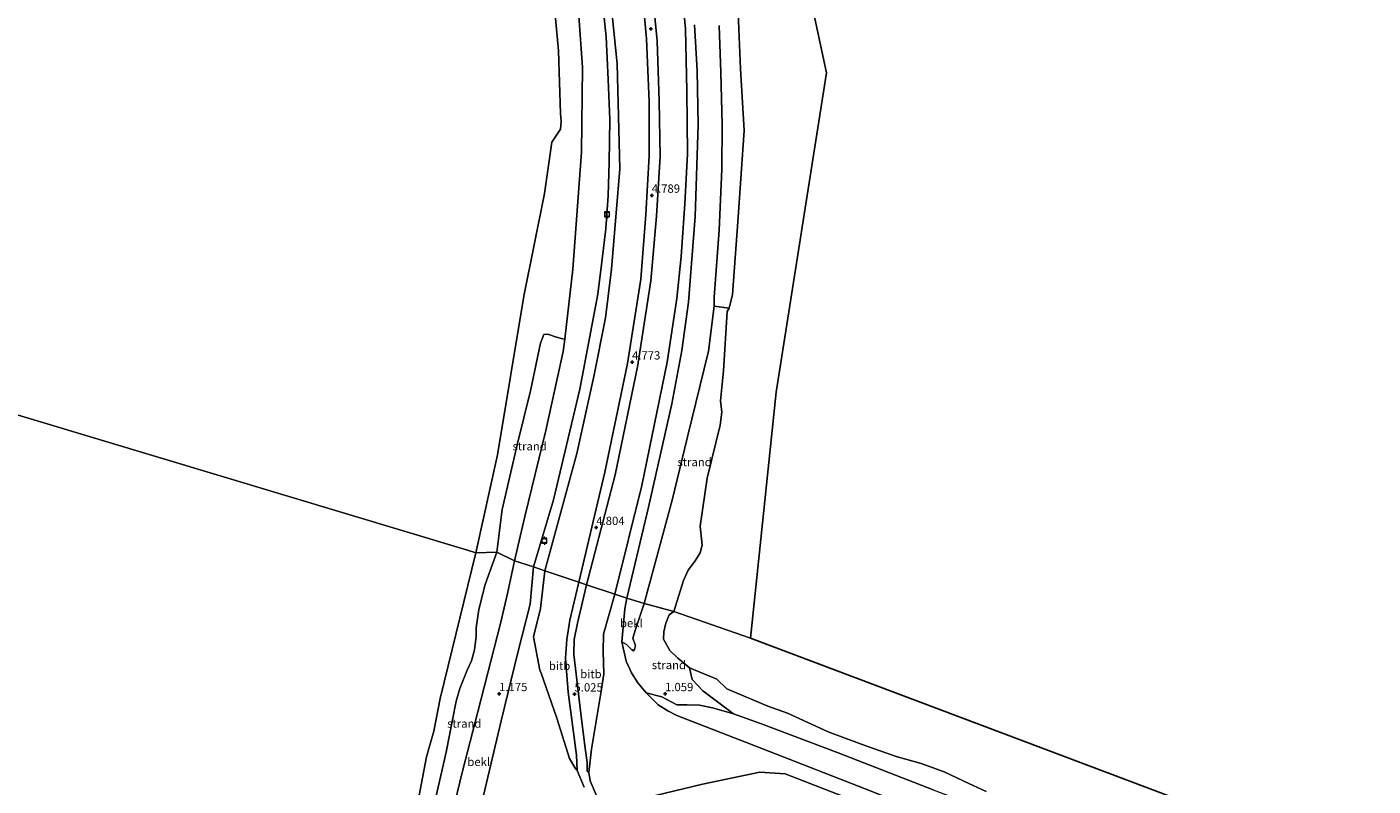
# Model space of a CAD drawing. Units: metres. Extents: x 249999 to 254522, y 606249 to 609473.
# Drawn here: x 251508 to 251913, y 608722 to 608951 of the extents above; entities that cross this region are included whole.
import ezdxf
from ezdxf.enums import TextEntityAlignment as Align

# ---------------------------------------------------------------- set-up
doc = ezdxf.new("R2010")
doc.units = ezdxf.units.M
doc.layers.get('0').update_dxf_attribs({"lineweight": 25})
for name, color, linetype, lineweight in [('B-ME-GW-HOOGTEPUNT-S-B1', 10, 'Continuous', 25), ('B-ME-GW-KRUINLIJN-L-B1', 93, 'Continuous', 18), ('B-ME-IE-GRONDWERKLIJN-GROND_NIETINGERICHT-GV-B6', 253, 'Continuous', 18), ('B-ME-IE-HULPGEOMETRIE-L-B1', 53, 'Continuous', 18), ('B-ME-KG-KADASTRAAL-OPNAMEDTMGRENS-L-B1', 10, 'Continuous', 25), ('B-ME-OB-BEKLEDING-GV-B6', 253, 'Continuous', 18), ('B-ME-OB-WATERLIJN-L-B1', 133, 'OB-WATERLIJN', 18), ('B-ME-OG-WATER-GV-B6', 153, 'Continuous', 18), ('B-ME-VV-BOLDER-S-B1', 213, 'Continuous', 18)]:
    doc.layers.add(name, color=color, linetype=linetype, lineweight=lineweight)
doc.styles.add('NLCS-ISO', font='NLCS-ISO.TTF')
doc.linetypes.add('OB-WATERLIJN', pattern='A,10,[32,NLCS.SHX,S=2,R=0,X=0,Y=0],-12', length=22)

# ---------------------------------------------------------------- blocks, each defined once
blk = doc.blocks.new('d03hn_FeatureWriter_4_1_FMEBLOCK7')
at = {"layer": 'B-ME-OB-WATERLIJN-L-B1'}
for points in [[(589.07, 499.69, -0.76), (591.54, 512.26, -0.76), (593.7, 520, -0.76), (595.61, 529.85, -0.76), (606.3, 573.72, -0.82), (612.83, 603.12, -0.82), (620.83, 650.94, -0.92), (626.97, 681.82, -0.9), (629.26, 697.28, -0.9), (631.85, 701.12, -0.9), (631.99, 703.44, -0.9), (631.86, 705.88, -0.9), (631.2, 724.74, -0.82), (630.1, 736.74, -0.82)], [(685.33, 736.21, -0.84), (686.01, 719.28, -0.84), (687.11, 700.8, -0.84), (685.34, 674.65, -0.84), (683.58, 651.39, -0.81), (682.6, 647.28, -0.81), (682.03, 646.34, -0.81), (680.93, 628.43, -0.81), (680.03, 619.44, -0.81), (680.42, 616, -0.81), (679.92, 612.07, -0.81), (675.99, 596.15, -0.85), (673.9, 581.69, -0.82), (674.46, 576.02, -0.82), (673.88, 573.68, -0.82), (672.38, 571.25, -0.82), (670.25, 568.49, -0.82), (668.83, 565.34, -0.82), (665.89, 555.99, -0.45)]]:
    blk.add_polyline3d(points, dxfattribs=at)
blk = doc.blocks.new('bolder')
for p, q in [((-0.75, 0), (-1.25, 0)), ((-0.75, 0.75), (-0.75, -0.75)), ((0.75, 0.75), (-0.75, 0.75)), ((0.75, -0.75), (0.75, 0.75)), ((0.75, 0), (1.25, 0)), ((-0.75, -0.75), (0.75, -0.75))]:
    blk.add_line(p, q)
blk.add_circle((0, 0), 0.673)
blk = doc.blocks.new('hoogtepunt')
for p, q in [((-0.5, 0), (0.5, 0)), ((0, 0.5), (0, -0.5))]:
    blk.add_line(p, q)

msp = doc.modelspace()

# ---------------------------------------------------------------- linework, layer by layer
at = {"layer": 'B-ME-GW-KRUINLIJN-L-B1'}
for points in [[(251692.599, 608967.101, 4.806), (251694.384, 608947.092, 4.729), (251695.23, 608928.119, 4.685), (251695.242, 608911.872, 4.628), (251694.267, 608894.227, 4.626), (251692.74, 608874.741, 4.641), (251688.695, 608849.354, 4.695), (251681.894, 608816.67, 4.694), (251674.075, 608783.593, 4.728), (251671.338, 608772.115, 4.761), (251670.42, 608766.329, 4.855), (251670.081, 608760.713, 4.861), (251670.895, 608750.447, 4.887), (251673.363, 608731.48, 4.825), (251673.536, 608726.962, 4.597)], [(251677.079, 608726.313, 4.751), (251676.581, 608726.704, 4.799), (251676.526, 608729.325, 4.843), (251675.853, 608734.365, 4.851), (251674.631, 608744.088, 4.859), (251672.57, 608761.796, 4.869), (251672.62, 608766.36, 4.831), (251673.653, 608771.279, 4.763), (251676.392, 608782.739, 4.74), (251684.954, 608815.836, 4.425), (251691.749, 608848.338, 4.38), (251695.734, 608874.287, 4.397), (251697.425, 608893.687, 4.41), (251698.571, 608911.66, 4.374), (251698.283, 608928.317, 4.453), (251697.649, 608946.512, 4.448), (251695.558, 608967.935, 4.589)]]:
    msp.add_polyline3d(points, dxfattribs=at)
at = {"layer": 'B-ME-IE-GRONDWERKLIJN-GROND_NIETINGERICHT-GV-B6'}
for points in [[(251693.731, 608777.213, 0.178), (251702.109, 608808.206, -0.185), (251706.771, 608827.357, -0.29), (251713.076, 608853.116, -0.65), (251714.773, 608866.679, -0.566), (251719.314, 608866.014, -0.81), (251718.744, 608865.075, -0.81), (251717.643, 608847.159, -0.81), (251716.746, 608838.176, -0.81), (251717.141, 608834.731, -0.81), (251716.633, 608830.802, -0.81), (251712.709, 608814.882, -0.846), (251710.617, 608800.424, -0.822), (251711.174, 608794.749, -0.822), (251710.598, 608792.414, -0.822), (251709.102, 608789.98, -0.822), (251706.97, 608787.22, -0.822), (251705.551, 608784.072, -0.821), (251702.606, 608774.726, -0.446), (251697.841, 608776.036, 0.066), (251693.731, 608777.213, 0.178)], [(251649.378, 608792.59, -0.653), (251650.965, 608805.495, -0.702), (251655.497, 608824.891, -0.737), (251659.462, 608841.151, -0.76), (251662.547, 608855.508, -0.713), (251663.538, 608858.069, -0.647), (251664.707, 608858.246, -0.607), (251666.99, 608857.432, -0.465), (251668.724, 608856.92, -0.44), (251669.806, 608856.679, -0.464), (251669.377, 608853.027, -0.46), (251664.158, 608829.193, -0.551), (251657.837, 608803.354, -0.59), (251654.721, 608789.954, -0.424), (251649.378, 608792.59, -0.653)], [(251630.912, 608718.415, -0.775), (251634.091, 608732.423, -0.679), (251636.006, 608742.137, -0.661), (251637.094, 608747.757, -0.645), (251638.248, 608751.55, -0.645), (251640.476, 608757.054, -0.645), (251641.706, 608759.944, -0.645), (251642.66, 608763.27, -0.645), (251643.173, 608767.276, -0.687), (251643.141, 608769.888, -0.687), (251644.002, 608775.386, -0.687), (251645.91, 608782.864, -0.687), (251649.378, 608792.59, -0.653)], [(251649.378, 608792.59, -0.653), (251654.721, 608789.954, -0.424), (251652.621, 608780.211, -0.389), (251650.618, 608771.508, -0.219), (251643.625, 608744.553, -0.323), (251639.008, 608726.679, -0.455), (251632.871, 608701.054, -0.479)], [(251693.731, 608777.213, 0.178), (251697.841, 608776.036, 0.066), (251702.606, 608774.726, -0.446), (251701.243, 608773.722, -0.253), (251700.231, 608771.233, -0.253), (251699.607, 608768.633, -0.251), (251699.54, 608766.401, -0.255), (251701.486, 608763.051, -0.269), (251703.898, 608760.677, -0.267), (251706.032, 608758.87, -0.259), (251707.343, 608757.766, -0.367), (251708.171, 608754.317, -0.245), (251711.351, 608750.894, -0.163), (251720.659, 608744.003, -0.111), (251714.323, 608745.795, 0.003), (251710.418, 608746.578, 0.221), (251706.65, 608746.693, 0.635), (251703.513, 608746.702, 1.081), (251699.028, 608749.041, 1.507), (251694.359, 608750.263, 1.907), (251691.866, 608753.251, 1.813), (251689.955, 608756.279, 1.811), (251688.306, 608759.802, 1.783), (251686.98, 608765.651, 1.777), (251688.386, 608764.793, 1.557), (251690.028, 608763.255, 1.049), (251690.52, 608762.918, 0.935), (251690.767, 608763.444, 0.935), (251691.098, 608764.402, 0.699), (251690.364, 608766.743, 0.701), (251691.128, 608769.326, 0.573), (251691.92, 608771.777, 0.241), (251693.731, 608777.213, 0.178)]]:
    msp.add_polyline3d(points, dxfattribs=at)
at = {"layer": 'B-ME-IE-HULPGEOMETRIE-L-B1'}
msp.add_polyline3d([(251023.441, 609025.482, -0.703), (251088.245, 608994.269, -0.703), (251192.02, 608949.763, -0.754), (251362.029, 608876.852, -0.837), (251640.582, 608793.249, -0.816), (251643.018, 608792.451, -0.816), (251649.378, 608792.59, -0.653), (251654.721, 608789.954, -0.424), (251660.433, 608788.214, 1.472), (251663.797, 608787.039, 2.11), (251674.075, 608783.593, 4.728), (251676.392, 608782.739, 4.74), (251684.879, 608780.018, 2.266), (251688.555, 608778.779, 1.79), (251693.731, 608777.213, 0.178), (251697.841, 608776.036, 0.066), (251702.606, 608774.726, -0.446), (251725.767, 608766.742, -0.786)], dxfattribs=at)
at = {"layer": 'B-ME-KG-KADASTRAAL-OPNAMEDTMGRENS-L-B1'}
for points in [[(251394.293, 609346.753, -0.702), (251639.406, 609236.335, -0.837), (251718.147, 609078.958, -0.837), (251748.627, 608936.811, -0.786), (251733.443, 608840.714, -0.786), (251725.767, 608766.742, -0.786)], [(251725.767, 608766.742, -0.786), (251895.834, 608702.658, -0.787), (252056.256, 608642.231, -0.787)]]:
    msp.add_polyline3d(points, dxfattribs=at)
at = {"layer": 'B-ME-OB-BEKLEDING-GV-B6'}
for points in [[(251682.363, 608971.112, 2.173), (251685.595, 608939.53, 2.24), (251686.394, 608907.997, 2.17), (251683.879, 608877.737, 2.124), (251682.065, 608863.102, 2.116), (251678.605, 608845.501, 2.128), (251673.422, 608822.29, 2.071), (251663.797, 608787.039, 2.11), (251660.433, 608788.214, 1.472)], [(251663.797, 608787.039, 2.11), (251673.422, 608822.29, 2.071), (251678.605, 608845.501, 2.128), (251682.065, 608863.102, 2.116), (251683.879, 608877.737, 2.124), (251686.394, 608907.997, 2.17), (251685.595, 608939.53, 2.24), (251682.363, 608971.112, 2.173)], [(251704.297, 608970.364, 1.967), (251706.132, 608950.128, 1.96), (251706.611, 608931.451, 2.032), (251706.783, 608912.509, 2.047), (251705.942, 608897.462, 2.069), (251704.86, 608881.537, 2.066), (251703.576, 608868.948, 2.066), (251700.615, 608849.825, 2.062), (251693.053, 608812.668, 2.003), (251684.879, 608780.018, 2.266), (251676.392, 608782.739, 4.74), (251684.954, 608815.836, 4.425), (251691.749, 608848.338, 4.38), (251695.734, 608874.287, 4.397), (251697.425, 608893.687, 4.41), (251698.571, 608911.66, 4.374), (251698.283, 608928.317, 4.453), (251697.649, 608946.512, 4.448), (251695.558, 608967.935, 4.589)], [(251708.915, 608951.239, 1.702), (251709.714, 608937.53, 1.7), (251709.997, 608921.157, 1.696), (251709.098, 608893.653, 1.834), (251707.065, 608867.809, 1.725), (251705.035, 608853.255, 1.703), (251702.075, 608837.258, 1.711), (251695.025, 608806.175, 1.732), (251688.555, 608778.779, 1.79), (251684.879, 608780.018, 2.266), (251693.053, 608812.668, 2.003), (251700.615, 608849.825, 2.062), (251703.576, 608868.948, 2.066), (251704.86, 608881.537, 2.066), (251705.942, 608897.462, 2.069), (251706.783, 608912.509, 2.047), (251706.611, 608931.451, 2.032), (251706.132, 608950.128, 1.96), (251704.297, 608970.364, 1.967)], [(251692.599, 608967.101, 4.806), (251694.384, 608947.092, 4.729), (251695.23, 608928.119, 4.685), (251695.242, 608911.872, 4.628), (251694.267, 608894.227, 4.626), (251692.74, 608874.741, 4.641), (251688.695, 608849.354, 4.695), (251681.894, 608816.67, 4.694), (251674.075, 608783.593, 4.728), (251663.797, 608787.039, 2.11)], [(251695.558, 608967.935, 4.589), (251697.649, 608946.512, 4.448), (251698.283, 608928.317, 4.453), (251698.571, 608911.66, 4.374), (251697.425, 608893.687, 4.41), (251695.734, 608874.287, 4.397), (251691.749, 608848.338, 4.38), (251684.954, 608815.836, 4.425), (251676.392, 608782.739, 4.74), (251674.075, 608783.593, 4.728)], [(251674.075, 608783.593, 4.728), (251681.894, 608816.67, 4.694), (251688.695, 608849.354, 4.695), (251692.74, 608874.741, 4.641), (251694.267, 608894.227, 4.626), (251695.242, 608911.872, 4.628), (251695.23, 608928.119, 4.685), (251694.384, 608947.092, 4.729), (251692.599, 608967.101, 4.806)], [(251680.826, 608962.003, 2.033), (251682.286, 608947.668, 2.013), (251682.912, 608934.845, 1.959), (251683.354, 608922.777, 1.951), (251683.169, 608909.815, 1.984), (251682.881, 608899.969, 1.97), (251682.202, 608889.924, 1.98), (251681.095, 608880.739, 1.841), (251679.739, 608870.26, 1.806), (251674.382, 608841.684, 1.681), (251666.466, 608808.313, 1.673), (251660.433, 608788.214, 1.472), (251654.721, 608789.954, -0.424)], [(251660.433, 608788.214, 1.472), (251666.466, 608808.313, 1.673), (251674.382, 608841.684, 1.681), (251679.739, 608870.26, 1.806), (251681.095, 608880.739, 1.841), (251682.202, 608889.924, 1.98), (251682.881, 608899.969, 1.97), (251683.169, 608909.815, 1.984), (251683.354, 608922.777, 1.951), (251682.912, 608934.845, 1.959), (251682.286, 608947.668, 2.013), (251680.826, 608962.003, 2.033)], [(251643.018, 608792.451, -0.816), (251649.551, 608821.851, -0.823), (251657.545, 608869.671, -0.919), (251663.688, 608900.553, -0.903), (251665.982, 608916.014, -0.903), (251668.566, 608919.856, -0.903), (251668.706, 608922.17, -0.903), (251668.573, 608924.61, -0.903), (251667.919, 608943.475, -0.821), (251666.813, 608955.471, -0.821)], [(251674, 608955.404, -0.333), (251675.172, 608938.455, -0.331), (251674.905, 608913.008, -0.373), (251672.28, 608877.75, -0.488), (251669.806, 608856.679, -0.464), (251668.724, 608856.92, -0.44), (251666.99, 608857.432, -0.465), (251664.707, 608858.246, -0.607), (251663.538, 608858.069, -0.647), (251662.547, 608855.508, -0.713), (251659.462, 608841.151, -0.76), (251655.497, 608824.891, -0.737), (251650.965, 608805.495, -0.702), (251649.378, 608792.59, -0.653), (251643.018, 608792.451, -0.816)], [(251654.721, 608789.954, -0.424), (251657.837, 608803.354, -0.59), (251664.158, 608829.193, -0.551), (251669.377, 608853.027, -0.46), (251669.806, 608856.679, -0.464), (251672.28, 608877.75, -0.488), (251674.905, 608913.008, -0.373), (251675.172, 608938.455, -0.331), (251674, 608955.404, -0.333)], [(251722.048, 608954.937, -0.837), (251722.726, 608938.013, -0.837), (251723.83, 608919.532, -0.837), (251722.062, 608893.381, -0.837), (251720.294, 608870.123, -0.81), (251719.314, 608866.014, -0.81), (251714.773, 608866.679, -0.566), (251714.777, 608869.288, -0.454), (251716.255, 608889.466, -0.475), (251717.069, 608907.894, -0.363), (251717.159, 608921.259, -0.335), (251716.794, 608936.952, -0.329), (251716.343, 608951.034, -0.35)], [(251716.343, 608951.034, -0.35), (251716.794, 608936.952, -0.329), (251717.159, 608921.259, -0.335), (251717.069, 608907.894, -0.363), (251716.255, 608889.466, -0.475), (251714.777, 608869.288, -0.454), (251714.773, 608866.679, -0.566), (251713.076, 608853.116, -0.65), (251706.771, 608827.357, -0.29), (251702.109, 608808.206, -0.185), (251693.731, 608777.213, 0.178), (251688.555, 608778.779, 1.79), (251695.025, 608806.175, 1.732), (251702.075, 608837.258, 1.711), (251705.035, 608853.255, 1.703), (251707.065, 608867.809, 1.725), (251709.098, 608893.653, 1.834), (251709.997, 608921.157, 1.696), (251709.714, 608937.53, 1.7), (251708.915, 608951.239, 1.702)], [(251625.789, 608718.417, -0.765), (251628.254, 608730.99, -0.765), (251630.415, 608738.734, -0.765), (251632.327, 608748.578, -0.765), (251643.018, 608792.451, -0.816), (251649.378, 608792.59, -0.653), (251645.91, 608782.864, -0.687), (251644.002, 608775.386, -0.687), (251643.141, 608769.888, -0.687), (251643.173, 608767.276, -0.687), (251642.66, 608763.27, -0.645), (251641.706, 608759.944, -0.645), (251640.476, 608757.054, -0.645), (251638.248, 608751.55, -0.645), (251637.094, 608747.757, -0.645), (251636.006, 608742.137, -0.661), (251634.091, 608732.423, -0.679), (251630.912, 608718.415, -0.775)], [(251654.721, 608789.954, -0.424), (251660.433, 608788.214, 1.472), (251659.365, 608776.956, 1.763), (251655.671, 608762.394, 1.893), (251650.71, 608741.867, 1.861), (251645.347, 608719.43, 1.919), (251640.366, 608699.888, 1.945), (251636.103, 608681.65, 1.963), (251632.732, 608668.491, 1.773), (251627.582, 608671.463, 0.103), (251628.615, 608674.902, 0.174), (251628.796, 608679.263, -0.018), (251630.661, 608688.842, -0.212), (251632.871, 608701.054, -0.479), (251639.008, 608726.679, -0.455), (251643.625, 608744.553, -0.323), (251650.618, 608771.508, -0.219), (251652.621, 608780.211, -0.389), (251654.721, 608789.954, -0.424)], [(251645.347, 608719.43, 1.919), (251650.71, 608741.867, 1.861), (251655.671, 608762.394, 1.893), (251659.365, 608776.956, 1.763), (251660.433, 608788.214, 1.472), (251663.797, 608787.039, 2.11), (251662.512, 608775.657, 2.237), (251660.455, 608767.154, 2.237), (251662.338, 608757.133, 2.505), (251662.764, 608756.202, 2.789), (251667.39, 608742.689, 3.643), (251671.293, 608730.552, 4.357), (251673.12, 608727.297, 4.559), (251673.536, 608726.962, 4.597), (251675.655, 608721.908, 4.875)], [(251663.797, 608787.039, 2.11), (251674.075, 608783.593, 4.728), (251671.338, 608772.115, 4.761), (251670.42, 608766.329, 4.855), (251670.081, 608760.713, 4.861), (251670.895, 608750.447, 4.887), (251673.363, 608731.48, 4.825), (251673.536, 608726.962, 4.597), (251673.12, 608727.297, 4.559), (251671.293, 608730.552, 4.357), (251667.39, 608742.689, 3.643), (251662.764, 608756.202, 2.789), (251662.338, 608757.133, 2.505), (251660.455, 608767.154, 2.237), (251662.512, 608775.657, 2.237), (251663.797, 608787.039, 2.11)], [(251675.655, 608721.908, 4.875), (251673.536, 608726.962, 4.597), (251673.363, 608731.48, 4.825), (251670.895, 608750.447, 4.887), (251670.081, 608760.713, 4.861), (251670.42, 608766.329, 4.855), (251671.338, 608772.115, 4.761), (251674.075, 608783.593, 4.728)], [(251674.075, 608783.593, 4.728), (251676.392, 608782.739, 4.74), (251673.653, 608771.279, 4.763), (251672.62, 608766.36, 4.831), (251672.57, 608761.796, 4.869), (251674.631, 608744.088, 4.859), (251675.853, 608734.365, 4.851), (251676.526, 608729.325, 4.843), (251676.581, 608726.704, 4.799), (251677.079, 608726.313, 4.751), (251677.435, 608723.766, 4.859), (251679.26, 608719.56, 4.961)], [(251676.392, 608782.739, 4.74), (251684.879, 608780.018, 2.266), (251681.453, 608767.887, 2.429), (251681.376, 608762.767, 2.393), (251681.599, 608755.964, 2.509), (251680.787, 608750.808, 2.791), (251677.824, 608733.296, 4.265), (251677.079, 608726.313, 4.751), (251676.581, 608726.704, 4.799), (251676.526, 608729.325, 4.843), (251675.853, 608734.365, 4.851), (251674.631, 608744.088, 4.859), (251672.57, 608761.796, 4.869), (251672.62, 608766.36, 4.831), (251673.653, 608771.279, 4.763), (251676.392, 608782.739, 4.74)], [(251947.177, 608643.692, 2.363), (251908.569, 608659.012, 2.365), (251874.715, 608672.511, 2.385), (251839.365, 608686.207, 2.311), (251800.101, 608701.564, 2.251), (251759.146, 608717.011, 2.307), (251736.135, 608725.883, 2.347), (251728.495, 608726.383, 2.543), (251711.313, 608722.762, 3.753), (251691.683, 608718.095, 4.579), (251682.443, 608715.406, 4.711), (251680.477, 608716.695, 4.867), (251679.26, 608719.56, 4.961), (251677.435, 608723.766, 4.859), (251677.079, 608726.313, 4.751), (251677.824, 608733.296, 4.265), (251680.787, 608750.808, 2.791), (251681.599, 608755.964, 2.509), (251681.376, 608762.767, 2.393), (251681.453, 608767.887, 2.429), (251684.879, 608780.018, 2.266)], [(251684.879, 608780.018, 2.266), (251688.555, 608778.779, 1.79), (251687.901, 608775.598, 1.733), (251686.98, 608765.651, 1.777), (251688.306, 608759.802, 1.783), (251689.955, 608756.279, 1.811), (251691.866, 608753.251, 1.813), (251694.359, 608750.263, 1.907), (251697.932, 608746.72, 1.989), (251700.801, 608744.88, 1.935), (251703.538, 608743.449, 1.927), (251729.186, 608733.57, 1.837), (251762.595, 608720.468, 1.873), (251803.101, 608704.159, 1.935), (251836.495, 608691.294, 1.943), (251871.854, 608677.621, 1.933), (251908.545, 608663.376, 1.991), (251940.468, 608650.363, 2.039)], [(251688.555, 608778.779, 1.79), (251693.731, 608777.213, 0.178), (251691.92, 608771.777, 0.241), (251691.128, 608769.326, 0.573), (251690.364, 608766.743, 0.701), (251691.098, 608764.402, 0.699), (251690.767, 608763.444, 0.935), (251690.52, 608762.918, 0.935), (251690.028, 608763.255, 1.049), (251688.386, 608764.793, 1.557), (251686.98, 608765.651, 1.777), (251687.901, 608775.598, 1.733), (251688.555, 608778.779, 1.79)], [(251780.75, 608721.101, -0.345), (251752.099, 608732.252, -0.405), (251728.735, 608741.075, -0.245), (251720.659, 608744.003, -0.111), (251711.351, 608750.894, -0.163), (251708.171, 608754.317, -0.245), (251707.343, 608757.766, -0.367), (251715.632, 608754.372, -0.555), (251718.61, 608751.513, -0.555), (251730.982, 608746.291, -0.715), (251736.841, 608744.188, -0.715), (251749.138, 608738.556, -0.785), (251759.32, 608734.716, -0.823), (251769.587, 608731.101, -0.823), (251777.065, 608728.988, -0.823), (251784.049, 608726.517, -0.823), (251791.457, 608723.04, -0.823), (251796.716, 608720.568, -0.823)], [(251940.468, 608650.363, 2.039), (251908.545, 608663.376, 1.991), (251871.854, 608677.621, 1.933), (251836.495, 608691.294, 1.943), (251803.101, 608704.159, 1.935), (251762.595, 608720.468, 1.873), (251729.186, 608733.57, 1.837), (251703.538, 608743.449, 1.927), (251700.801, 608744.88, 1.935), (251697.932, 608746.72, 1.989), (251694.359, 608750.263, 1.907), (251699.028, 608749.041, 1.507), (251703.513, 608746.702, 1.081), (251706.65, 608746.693, 0.635), (251710.418, 608746.578, 0.221), (251714.323, 608745.795, 0.003), (251720.659, 608744.003, -0.111)], [(251720.659, 608744.003, -0.111), (251728.735, 608741.075, -0.245), (251752.099, 608732.252, -0.405), (251780.75, 608721.101, -0.345), (251811.43, 608709.452, -0.421), (251837.531, 608699.405, -0.429), (251870.459, 608686.327, -0.317), (251906.647, 608672.32, -0.351), (251940.927, 608658.585, -0.231)], [(251682.443, 608715.406, 4.711), (251691.683, 608718.095, 4.579), (251711.313, 608722.762, 3.753), (251728.495, 608726.383, 2.543), (251736.135, 608725.883, 2.347), (251759.146, 608717.011, 2.307), (251800.101, 608701.564, 2.251), (251839.365, 608686.207, 2.311), (251874.715, 608672.511, 2.385), (251908.569, 608659.012, 2.365), (251947.177, 608643.692, 2.363)]]:
    msp.add_polyline3d(points, dxfattribs=at)
at = {"layer": 'B-ME-OB-WATERLIJN-L-B1'}
msp.add_polyline3d([(251702.606, 608774.726, -0.446), (251701.243, 608773.722, -0.253), (251700.231, 608771.233, -0.253), (251699.607, 608768.633, -0.251), (251699.54, 608766.401, -0.255), (251701.486, 608763.051, -0.269), (251703.898, 608760.677, -0.267), (251706.032, 608758.87, -0.259), (251707.343, 608757.766, -0.367), (251715.632, 608754.372, -0.555), (251718.61, 608751.513, -0.555), (251730.982, 608746.291, -0.715), (251736.841, 608744.188, -0.715), (251749.138, 608738.556, -0.785), (251759.32, 608734.716, -0.823), (251769.587, 608731.101, -0.823), (251777.065, 608728.988, -0.823), (251784.049, 608726.517, -0.823), (251791.457, 608723.04, -0.823), (251796.716, 608720.568, -0.823)], dxfattribs=at)
at = {"layer": 'B-ME-OG-WATER-GV-B6'}
for points in [[(251142.74, 609393.89, -0.882), (251554.675, 609198.51, -0.703), (251559.419, 609189.926, -0.703), (251578.223, 609164.173, -0.821), (251597.243, 609138.805, -0.821), (251620.512, 609099.84, -0.821), (251630.569, 609080.253, -0.821), (251642.924, 609054.894, -0.821), (251651.646, 609034.751, -0.821), (251658.719, 609006.371, -0.821), (251663.788, 608977.414, -0.821), (251666.813, 608955.471, -0.821), (251667.919, 608943.475, -0.821), (251668.573, 608924.61, -0.903), (251668.706, 608922.17, -0.903), (251668.566, 608919.856, -0.903), (251665.982, 608916.014, -0.903), (251663.688, 608900.553, -0.903), (251657.545, 608869.671, -0.919), (251649.551, 608821.851, -0.823), (251643.018, 608792.451, -0.816), (251640.582, 608793.249, -0.816), (251362.029, 608876.852, -0.837), (251192.02, 608949.763, -0.754)], [(251718.147, 609078.958, -0.837), (251748.627, 608936.811, -0.786), (251733.443, 608840.714, -0.786), (251725.767, 608766.742, -0.786), (251702.606, 608774.726, -0.446), (251705.551, 608784.072, -0.821), (251706.97, 608787.22, -0.822), (251709.102, 608789.98, -0.822), (251710.598, 608792.414, -0.822), (251711.174, 608794.749, -0.822), (251710.617, 608800.424, -0.822), (251712.709, 608814.882, -0.846), (251716.633, 608830.802, -0.81), (251717.141, 608834.731, -0.81), (251716.746, 608838.176, -0.81), (251717.643, 608847.159, -0.81), (251718.744, 608865.075, -0.81), (251719.314, 608866.014, -0.81), (251720.294, 608870.123, -0.81), (251722.062, 608893.381, -0.837), (251723.83, 608919.532, -0.837), (251722.726, 608938.013, -0.837), (251722.048, 608954.937, -0.837)], [(251362.029, 608876.852, -0.837), (251640.582, 608793.249, -0.816), (251643.018, 608792.451, -0.816), (251632.327, 608748.578, -0.765), (251630.415, 608738.734, -0.765), (251628.254, 608730.99, -0.765), (251625.789, 608718.417, -0.765)], [(251796.716, 608720.568, -0.823), (251791.457, 608723.04, -0.823), (251784.049, 608726.517, -0.823), (251777.065, 608728.988, -0.823), (251769.587, 608731.101, -0.823), (251759.32, 608734.716, -0.823), (251749.138, 608738.556, -0.785), (251736.841, 608744.188, -0.715), (251730.982, 608746.291, -0.715), (251718.61, 608751.513, -0.555), (251715.632, 608754.372, -0.555), (251707.343, 608757.766, -0.367), (251706.032, 608758.87, -0.259), (251703.898, 608760.677, -0.267), (251701.486, 608763.051, -0.269), (251699.54, 608766.401, -0.255), (251699.607, 608768.633, -0.251), (251700.231, 608771.233, -0.253), (251701.243, 608773.722, -0.253), (251702.606, 608774.726, -0.446), (251725.767, 608766.742, -0.786), (251895.834, 608702.658, -0.787)]]:
    msp.add_polyline3d(points, dxfattribs=at)

# ---------------------------------------------------------------- block references
at = {"layer": 'B-ME-GW-HOOGTEPUNT-S-B1', "rotation": 90}
for p in [(251695.721, 608950.032, 4.841), (251695.721, 608950.032, 4.841), (251696.001, 608899.974, 4.789), (251696.001, 608899.974, 4.789), (251690.068, 608849.792, 4.773), (251690.068, 608849.792, 4.773), (251679.315, 608799.997, 4.804), (251679.315, 608799.997, 4.804), (251650.073, 608750.009, 1.175), (251650.073, 608750.009, 1.175), (251672.75, 608749.891, 5.025), (251672.75, 608749.891, 5.025), (251700.012, 608749.988, 1.059), (251700.012, 608749.988, 1.059)]:
    msp.add_blockref('hoogtepunt', p, dxfattribs=at)
at = {"layer": 'B-ME-OB-WATERLIJN-L-B1'}
msp.add_blockref('d03hn_FeatureWriter_4_1_FMEBLOCK7', (251036.7175, 608218.7315), dxfattribs=at)
at = {"layer": 'B-ME-VV-BOLDER-S-B1', "rotation": 90}
for p in [(251682.585, 608894.273, 2.06), (251663.694, 608796.074, 1.957)]:
    msp.add_blockref('bolder', p, dxfattribs=at)

# ---------------------------------------------------------------- texts
at = {"layer": 'B-ME-GW-HOOGTEPUNT-S-B1', "ltscale": 0.2, "style": 'NLCS-ISO'}
for s, p in [('4.789', (251696.001, 608899.974, 4.789)), ('4.789', (251696.001, 608899.974, 4.789)), ('4.773', (251690.068, 608849.792, 4.773)), ('4.773', (251690.068, 608849.792, 4.773)), ('4.804', (251679.315, 608799.997, 4.804)), ('4.804', (251679.315, 608799.997, 4.804)), ('1.175', (251650.073, 608750.009, 1.175)), ('1.175', (251650.073, 608750.009, 1.175)), ('5.025', (251672.75, 608749.891, 5.025)), ('5.025', (251672.75, 608749.891, 5.025)), ('1.059', (251700.012, 608749.988, 1.059)), ('1.059', (251700.012, 608749.988, 1.059))]:
    msp.add_text(s, height=2.5, dxfattribs=at).set_placement(p, align=Align.BOTTOM_LEFT)
at = {"layer": 'B-ME-IE-GRONDWERKLIJN-GROND_NIETINGERICHT-GV-B6', "ltscale": 0.2, "style": 'NLCS-ISO'}
for p in [(251659.258, 608824.4817), (251708.9033, 608819.7304), (251701.1699, 608758.6539), (251639.5774, 608741.0403)]:
    msp.add_text('strand', height=2.5, dxfattribs=at).set_placement(p, align=Align.MIDDLE_CENTER)
at = {"layer": 'B-ME-OB-BEKLEDING-GV-B6', "ltscale": 0.2, "style": 'NLCS-ISO'}
for s, p in [('bekl', (251689.8601, 608771.2644)), ('bitb', (251668.2517, 608758.3985)), ('bitb', (251677.689, 608755.9414)), ('bekl', (251643.9295, 608729.5209))]:
    msp.add_text(s, height=2.5, dxfattribs=at).set_placement(p, align=Align.MIDDLE_CENTER)

doc.saveas('drawing.dxf')
